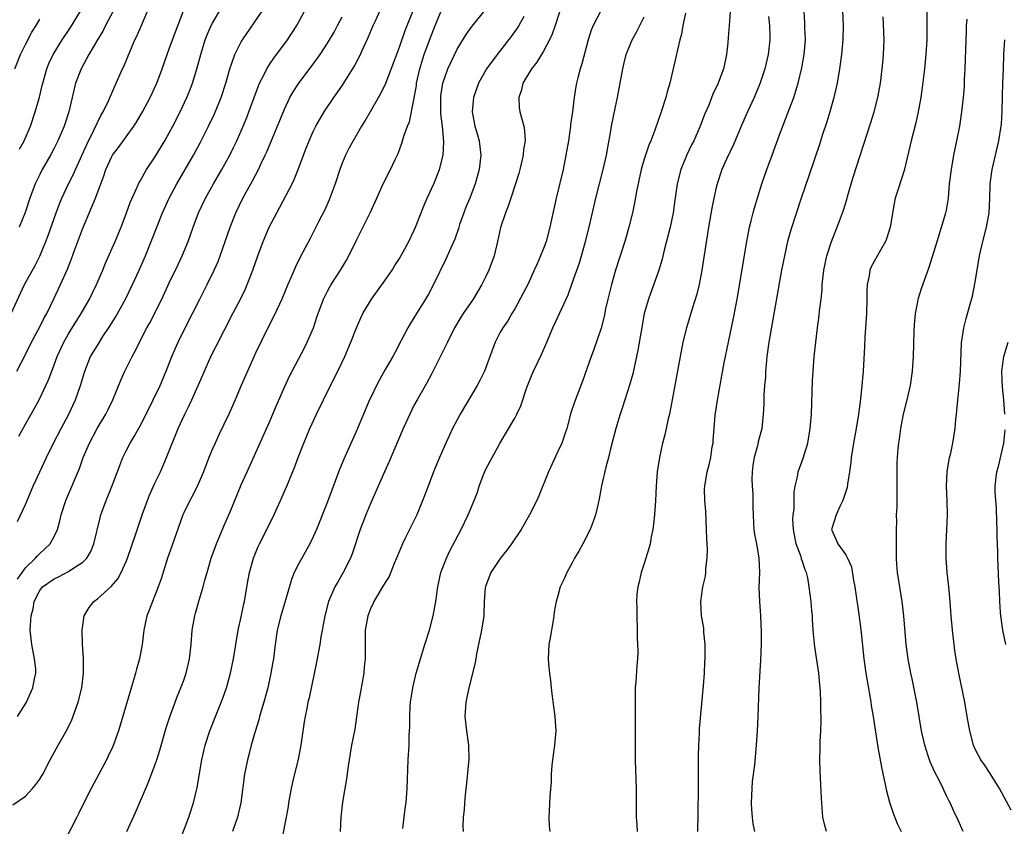
# Model space of a CAD drawing. Units: inches. Extents: x 2631000 to 2634000, y 1461000 to 1464000.
# Drawn here: x 2631500 to 2631637, y 1461164 to 1461276 of the extents above; entities that cross this region are included whole.
import ezdxf

# ---------------------------------------------------------------- set-up
doc = ezdxf.new("R2010")
doc.units = ezdxf.units.IN
doc.header["$MEASUREMENT"] = 0
doc.layers.add('LD26311461_2ft', color=166, linetype='Continuous')

msp = doc.modelspace()

# ---------------------------------------------------------------- linework, layer by layer
at = {"layer": 'LD26311461_2ft'}
for points, elevation in [([(2631575.7, 1461278.3), (2631574.63, 1461275), (2631574.21, 1461273.79), (2631573.83, 1461273), (2631573, 1461271.43), (2631572.07, 1461269.93), (2631571.35, 1461269), (2631570.14, 1461267), (2631569.92, 1461266.07), (2631569.55, 1461265), (2631569.61, 1461263.61), (2631569.71, 1461263), (2631570.27, 1461261), (2631570.37, 1461260.37), (2631570.43, 1461259), (2631570.21, 1461257.79), (2631570.16, 1461257), (2631569.7, 1461255), (2631569.56, 1461254.44), (2631569.12, 1461253), (2631568.44, 1461251), (2631568.09, 1461249.91), (2631567.7, 1461249), (2631567.04, 1461246.96), (2631566.63, 1461245), (2631566.13, 1461243), (2631565.41, 1461241), (2631565, 1461240.12), (2631564.45, 1461239), (2631563.21, 1461237), (2631561.84, 1461235), (2631561.52, 1461234.48), (2631560.65, 1461233), (2631559.64, 1461231), (2631559.45, 1461230.55), (2631557.43, 1461226.57), (2631556.72, 1461225.28), (2631555.43, 1461223), (2631555, 1461222.19), (2631554.41, 1461221), (2631553.51, 1461219), (2631551.56, 1461214.44), (2631550.89, 1461213), (2631549, 1461208.69), (2631548.3, 1461207), (2631547.54, 1461205), (2631546.41, 1461201.59), (2631546.17, 1461201), (2631545.18, 1461199), (2631544.36, 1461197.64), (2631543.99, 1461197), (2631543.12, 1461195), (2631542.61, 1461193), (2631542.5, 1461192.5), (2631542.25, 1461191), (2631542.06, 1461190.06), (2631541.9, 1461189), (2631541.45, 1461186.55), (2631540.42, 1461181.58), (2631540.27, 1461181), (2631540.09, 1461180.09), (2631539.89, 1461179), (2631539.76, 1461178.24), (2631539.27, 1461175), (2631538.91, 1461173.09), (2631538.13, 1461169.87), (2631537.94, 1461169), (2631537.58, 1461167), (2631537.51, 1461166.49), (2631537.26, 1461165), (2631536.56, 1461161.44)], 11402), ([(2631499.02, 1461234.98), (2631500.9, 1461239), (2631502.34, 1461241.66), (2631503.02, 1461242.98), (2631503.86, 1461245), (2631504.17, 1461245.83), (2631505.29, 1461249), (2631505.75, 1461250.25), (2631506.07, 1461251), (2631507, 1461253), (2631507.67, 1461254.33), (2631507.96, 1461255), (2631509.52, 1461258.48), (2631510.57, 1461260.57), (2631511, 1461261.51), (2631511.5, 1461262.5), (2631511.79, 1461263), (2631512.54, 1461264.54), (2631513.42, 1461266.58), (2631513.63, 1461267), (2631514.51, 1461269), (2631514.67, 1461269.33), (2631515.59, 1461271.59), (2631516.21, 1461273), (2631516.47, 1461273.53), (2631517.09, 1461274.91), (2631517.98, 1461277)], 11380), ([(2631499.25, 1461166.75), (2631501, 1461167.93), (2631502, 1461169), (2631502.46, 1461169.54), (2631503, 1461170.31), (2631503.41, 1461171), (2631504.45, 1461173), (2631505.54, 1461175), (2631506.81, 1461177.19), (2631507.45, 1461178.55), (2631508.33, 1461181), (2631508.85, 1461183), (2631509.08, 1461185), (2631509.06, 1461187.06), (2631508.96, 1461189.04), (2631508.91, 1461191), (2631509.18, 1461193), (2631509.86, 1461194.14), (2631510.5, 1461195), (2631511, 1461195.37), (2631512.92, 1461197.08), (2631513.86, 1461198.14), (2631514.33, 1461199), (2631515, 1461200.52), (2631515.2, 1461201), (2631516.36, 1461204.36), (2631517.24, 1461207), (2631517.95, 1461209), (2631518.25, 1461209.75), (2631519, 1461211.4), (2631519.76, 1461213), (2631520.14, 1461213.86), (2631520.63, 1461215), (2631522.25, 1461219), (2631523.15, 1461221), (2631523.78, 1461222.22), (2631524.13, 1461223), (2631525.03, 1461225), (2631525.87, 1461227), (2631526.77, 1461229), (2631527.53, 1461230.47), (2631529.82, 1461235), (2631530.92, 1461237.08), (2631531.58, 1461238.42), (2631531.84, 1461239), (2631532.61, 1461241), (2631533.29, 1461243), (2631534.04, 1461245), (2631534.9, 1461247), (2631535.92, 1461249), (2631538.06, 1461253), (2631538.37, 1461253.63), (2631538.92, 1461255), (2631539.65, 1461257), (2631540.04, 1461257.96), (2631540.42, 1461259), (2631541, 1461260.27), (2631541.36, 1461261), (2631542.53, 1461263), (2631543.87, 1461265), (2631544.34, 1461265.66), (2631545.14, 1461266.86), (2631546.69, 1461269.31), (2631547.39, 1461270.61), (2631548.03, 1461272.03), (2631548.65, 1461273.35), (2631549.35, 1461275), (2631549.64, 1461275.64), (2631550.27, 1461277)], 11392), ([(2631499.8, 1461227), (2631501, 1461229.31), (2631501.85, 1461231), (2631503, 1461233.12), (2631503.63, 1461234.37), (2631503.98, 1461235), (2631505, 1461237.11), (2631505.87, 1461239), (2631506.84, 1461241.16), (2631507.41, 1461242.59), (2631507.88, 1461243.88), (2631509, 1461246.86), (2631510.76, 1461251), (2631511.9, 1461254.1), (2631512.18, 1461255), (2631513, 1461256.79), (2631513.12, 1461257), (2631513.93, 1461258.07), (2631516.06, 1461261), (2631516.43, 1461261.57), (2631517.27, 1461263), (2631518.32, 1461265), (2631519.25, 1461267), (2631520.01, 1461269), (2631520.71, 1461271), (2631521, 1461271.75), (2631521.86, 1461274.14), (2631522.96, 1461277.04)], 11382), ([(2631499.91, 1461198.09), (2631500.53, 1461199), (2631501, 1461199.66), (2631502.41, 1461201), (2631502.67, 1461201.33), (2631503, 1461201.67), (2631503.71, 1461202.29), (2631504.46, 1461203), (2631505, 1461204.02), (2631505.46, 1461205), (2631505.81, 1461206.19), (2631505.99, 1461207), (2631506.64, 1461209), (2631508.52, 1461213.48), (2631509.05, 1461215), (2631509.92, 1461217), (2631510.97, 1461219), (2631512.17, 1461221), (2631512.45, 1461221.55), (2631513.16, 1461223), (2631514.26, 1461225.74), (2631514.8, 1461227), (2631515.82, 1461229), (2631516.26, 1461229.74), (2631516.88, 1461231), (2631517.9, 1461233), (2631518.29, 1461233.71), (2631519.95, 1461237), (2631521, 1461239.26), (2631522.21, 1461241.79), (2631522.81, 1461243), (2631523.63, 1461245), (2631524.31, 1461247), (2631525.06, 1461249), (2631526.03, 1461251), (2631527.14, 1461253), (2631528.3, 1461255), (2631529, 1461256.26), (2631529.4, 1461257), (2631529.94, 1461258.06), (2631530.38, 1461259), (2631531.26, 1461261), (2631531.77, 1461262.23), (2631532.07, 1461263), (2631532.81, 1461265), (2631533.38, 1461266.62), (2631533.54, 1461267), (2631534.12, 1461268.12), (2631534.53, 1461269), (2631535, 1461269.72), (2631535.53, 1461270.47), (2631537.41, 1461273), (2631538.05, 1461273.95), (2631538.72, 1461275), (2631539.78, 1461277)], 11388), ([(2631499.91, 1461206.09), (2631501, 1461208.44), (2631502.1, 1461211), (2631503.93, 1461215), (2631504.91, 1461217), (2631505.96, 1461219), (2631507.04, 1461221), (2631507.97, 1461223), (2631508.68, 1461225), (2631509.25, 1461227), (2631510.06, 1461229), (2631511, 1461230.56), (2631511.78, 1461231.78), (2631512.75, 1461233.25), (2631513.51, 1461234.49), (2631514.9, 1461237), (2631515.89, 1461239), (2631516.8, 1461241), (2631517.67, 1461243), (2631518.49, 1461245), (2631519.25, 1461247), (2631520.05, 1461249), (2631520.97, 1461251), (2631522.04, 1461253), (2631524.36, 1461257), (2631525.3, 1461258.7), (2631526.46, 1461261), (2631527.27, 1461262.73), (2631528.22, 1461265), (2631528.86, 1461267), (2631529.4, 1461269), (2631529.65, 1461269.65), (2631530.09, 1461271), (2631531, 1461272.76), (2631531.15, 1461273), (2631533.92, 1461277)], 11386), ([(2631500.07, 1461217.93), (2631501, 1461219.63), (2631501.8, 1461221), (2631502.92, 1461223), (2631504.22, 1461225.78), (2631504.66, 1461227), (2631505, 1461227.85), (2631505.42, 1461229), (2631506.35, 1461231), (2631507, 1461232.16), (2631508.76, 1461235), (2631509.9, 1461237), (2631510.89, 1461239), (2631511.75, 1461241), (2631512.1, 1461241.9), (2631513.47, 1461245), (2631514.29, 1461247), (2631515.07, 1461249), (2631515.58, 1461250.42), (2631516.55, 1461252.55), (2631516.81, 1461253.19), (2631517, 1461253.49), (2631517.85, 1461255), (2631519, 1461256.72), (2631520.38, 1461259), (2631521, 1461260.09), (2631521.49, 1461261), (2631522.5, 1461263), (2631523.44, 1461265), (2631523.9, 1461266.1), (2631524.24, 1461267), (2631524.89, 1461269.11), (2631525.38, 1461271), (2631526, 1461273), (2631526.27, 1461273.73), (2631526.84, 1461275), (2631527, 1461275.31), (2631528.36, 1461277.64)], 11384), ([(2631513.21, 1461277), (2631512.14, 1461275), (2631511.76, 1461274.24), (2631511, 1461273), (2631509.83, 1461271), (2631508.73, 1461269), (2631507.97, 1461267), (2631507.77, 1461266.23), (2631507.04, 1461263), (2631506.39, 1461261), (2631505.52, 1461259), (2631505, 1461257.98), (2631504.47, 1461257), (2631503.34, 1461255), (2631503, 1461254.32), (2631502.38, 1461253), (2631501.64, 1461251), (2631500.96, 1461249.04), (2631500.12, 1461247)], 11378), ([(2631500.18, 1461257.82), (2631500.84, 1461259), (2631501.7, 1461261), (2631502.36, 1461263), (2631502.94, 1461265.06), (2631503.34, 1461266.66), (2631503.41, 1461267), (2631503.98, 1461269), (2631504.28, 1461269.72), (2631504.87, 1461271), (2631506.09, 1461273), (2631507.27, 1461274.73), (2631508.68, 1461277)], 11376), ([(2631555, 1461277.37), (2631553.75, 1461274.25), (2631553, 1461272.11), (2631552.56, 1461271), (2631552.15, 1461269.85), (2631551.05, 1461266.95), (2631550.41, 1461265.59), (2631548.89, 1461263), (2631548.21, 1461261.79), (2631547.71, 1461261), (2631546.55, 1461259), (2631546, 1461258), (2631545.47, 1461257), (2631545, 1461255.86), (2631544.69, 1461255), (2631544.06, 1461253), (2631543.22, 1461250.78), (2631542.59, 1461249.41), (2631541.71, 1461247.71), (2631540.57, 1461245.43), (2631539.19, 1461242.81), (2631538.53, 1461241.47), (2631537.85, 1461239.85), (2631537.47, 1461239), (2631536.64, 1461237), (2631536.3, 1461236.3), (2631535.49, 1461234.51), (2631534.71, 1461233), (2631533, 1461229.5), (2631531.86, 1461227), (2631530.98, 1461225), (2631530.14, 1461223), (2631529.25, 1461221), (2631527.87, 1461218.13), (2631527.35, 1461217), (2631527, 1461216.2), (2631526.51, 1461215), (2631525.73, 1461213), (2631525, 1461211.27), (2631524.26, 1461209.74), (2631523.83, 1461209), (2631523, 1461207.29), (2631522.87, 1461207), (2631521.35, 1461202.65), (2631520.76, 1461201), (2631519.87, 1461198.13), (2631519.47, 1461197), (2631519, 1461195.81), (2631518.65, 1461195), (2631518.21, 1461193.79), (2631517.87, 1461193), (2631517.44, 1461191), (2631517.24, 1461189), (2631516.88, 1461187), (2631516.43, 1461185.57), (2631516.3, 1461185), (2631516.03, 1461184.03), (2631513.92, 1461177), (2631513.15, 1461174.85), (2631512.5, 1461173.5), (2631512.25, 1461173), (2631510.12, 1461169), (2631509.12, 1461167), (2631508.44, 1461165.56), (2631508.13, 1461165), (2631506.39, 1461161.61)], 11394), ([(2631515.08, 1461163), (2631516.32, 1461165.68), (2631518.13, 1461169.87), (2631519, 1461172.22), (2631519.27, 1461173), (2631519.69, 1461174.31), (2631520.57, 1461177.43), (2631521.06, 1461178.94), (2631522.14, 1461181.86), (2631522.61, 1461183), (2631523, 1461184.07), (2631523.32, 1461185), (2631523.8, 1461187), (2631524.04, 1461189), (2631524.2, 1461191), (2631524.54, 1461193), (2631524.65, 1461193.35), (2631525.16, 1461195.16), (2631525.72, 1461197), (2631525.96, 1461197.96), (2631526.24, 1461199), (2631526.83, 1461201), (2631527.56, 1461203), (2631528.56, 1461205.44), (2631529.44, 1461207.44), (2631531, 1461211.2), (2631531.8, 1461213), (2631534.04, 1461217.95), (2631535, 1461220.11), (2631535.86, 1461222.14), (2631537, 1461224.76), (2631537.72, 1461226.28), (2631539.78, 1461230.22), (2631540.16, 1461231), (2631541.02, 1461233), (2631541.52, 1461234.48), (2631541.69, 1461235), (2631542.44, 1461237), (2631543, 1461238.1), (2631543.32, 1461238.68), (2631543.51, 1461239), (2631544.78, 1461241), (2631545.61, 1461242.39), (2631545.95, 1461243), (2631547, 1461245.19), (2631548.91, 1461249), (2631549.84, 1461251), (2631550.73, 1461253), (2631551.76, 1461255), (2631552.4, 1461256.4), (2631552.79, 1461257.21), (2631553.33, 1461258.67), (2631553.61, 1461259.61), (2631554.1, 1461261), (2631554.36, 1461261.64), (2631555, 1461264.69), (2631555.33, 1461266.67), (2631555.37, 1461267), (2631555.81, 1461269), (2631556.08, 1461269.92), (2631556.43, 1461271), (2631557, 1461272.6), (2631557.93, 1461275), (2631558.78, 1461277)], 11396), ([(2631522.19, 1461161), (2631523.7, 1461165), (2631524.37, 1461167), (2631524.88, 1461169.12), (2631525.54, 1461173), (2631526, 1461175), (2631526.63, 1461177), (2631527.41, 1461179), (2631528.45, 1461181.55), (2631529, 1461183.11), (2631529.52, 1461185), (2631529.93, 1461187), (2631530.58, 1461191), (2631531, 1461192.86), (2631531.36, 1461194.64), (2631531.45, 1461195), (2631531.56, 1461195.56), (2631531.96, 1461198.04), (2631532.14, 1461199), (2631532.7, 1461201), (2631533.36, 1461202.64), (2631533.53, 1461203), (2631535.37, 1461206.63), (2631536.46, 1461209), (2631537.34, 1461211), (2631538.39, 1461213.61), (2631538.9, 1461215), (2631539.68, 1461217), (2631540.52, 1461219), (2631541.44, 1461221), (2631543.41, 1461225), (2631544.42, 1461227), (2631545.39, 1461229), (2631546.23, 1461231), (2631547, 1461233), (2631547.61, 1461234.39), (2631547.91, 1461235), (2631549.09, 1461237), (2631551, 1461239.64), (2631551.96, 1461241), (2631552.36, 1461241.64), (2631553, 1461242.63), (2631553.47, 1461243.47), (2631554.28, 1461245), (2631555, 1461246.49), (2631555.22, 1461247), (2631556, 1461249), (2631556.29, 1461249.71), (2631556.85, 1461251), (2631557.75, 1461253), (2631558.53, 1461255), (2631559.04, 1461257), (2631559.16, 1461258.84), (2631558.96, 1461261), (2631558.73, 1461262.73), (2631558.71, 1461264.71), (2631558.72, 1461265), (2631558.75, 1461265.25), (2631559.01, 1461267), (2631559.72, 1461269), (2631560.11, 1461269.89), (2631561, 1461271.71), (2631562.25, 1461273.75), (2631563.09, 1461274.91), (2631564.88, 1461277.12)], 11398), ([(2631580.97, 1461277.03), (2631579.89, 1461275), (2631579.64, 1461274.36), (2631579.2, 1461273), (2631578.33, 1461269.67), (2631578.09, 1461269), (2631577.76, 1461267.76), (2631577.58, 1461267), (2631577.49, 1461266.51), (2631577.25, 1461265), (2631577.01, 1461263.01), (2631576.75, 1461261.25), (2631576.75, 1461261), (2631576.72, 1461260.72), (2631576.47, 1461259), (2631576.12, 1461257), (2631575.71, 1461255), (2631574.78, 1461251), (2631573.9, 1461247), (2631573.36, 1461245), (2631573, 1461244.03), (2631572.59, 1461243), (2631572.1, 1461241.9), (2631571.72, 1461241), (2631570.8, 1461239), (2631570.19, 1461237.81), (2631569, 1461235.66), (2631568.61, 1461235), (2631568.03, 1461233.97), (2631567.35, 1461233), (2631567, 1461232.38), (2631566.27, 1461231), (2631564.8, 1461227), (2631564.22, 1461225.78), (2631563.8, 1461225), (2631561.44, 1461221), (2631561, 1461220.2), (2631560.37, 1461219), (2631559.92, 1461218.08), (2631559.44, 1461217), (2631558.57, 1461215), (2631557.73, 1461213), (2631556.95, 1461211), (2631556.43, 1461209.57), (2631555.39, 1461207), (2631555, 1461206.19), (2631554.38, 1461205), (2631553.79, 1461203.79), (2631553.39, 1461203), (2631552.69, 1461201.31), (2631552.58, 1461201), (2631552.26, 1461200.26), (2631551.54, 1461198.46), (2631551, 1461197.64), (2631550.64, 1461197), (2631550.01, 1461196.01), (2631549.42, 1461195), (2631549.31, 1461194.69), (2631549, 1461194.1), (2631548.59, 1461193), (2631548.49, 1461192.49), (2631548.24, 1461191), (2631548.23, 1461189.77), (2631548.21, 1461189), (2631548.22, 1461187), (2631548.1, 1461185.9), (2631548.03, 1461185), (2631547.55, 1461182.45), (2631547.31, 1461181), (2631547.03, 1461178.97), (2631546.76, 1461177.24), (2631546.32, 1461175), (2631546.14, 1461173.86), (2631545.98, 1461173), (2631545.79, 1461171.79), (2631545.64, 1461170.36), (2631545.08, 1461167.08), (2631544.83, 1461165), (2631544.75, 1461163)], 11404), ([(2631598.93, 1461276.93), (2631598.78, 1461275), (2631598.68, 1461273.32), (2631598.62, 1461272.62), (2631598.44, 1461271), (2631598.29, 1461270.29), (2631598, 1461269), (2631597.28, 1461267), (2631596.55, 1461265.45), (2631595.96, 1461263.96), (2631595.38, 1461262.62), (2631594.77, 1461261), (2631593.87, 1461259), (2631593.58, 1461258.42), (2631592.94, 1461257.06), (2631592.09, 1461255), (2631591.57, 1461253), (2631591.25, 1461250.75), (2631591.03, 1461249), (2631590.62, 1461247), (2631589.79, 1461243.79), (2631589.48, 1461242.52), (2631589.03, 1461241), (2631587.57, 1461237), (2631587.01, 1461235), (2631586.55, 1461232.55), (2631586.11, 1461229.89), (2631585.93, 1461229), (2631585.4, 1461226.6), (2631584.97, 1461225.03), (2631584, 1461222), (2631583.65, 1461221), (2631583.05, 1461219), (2631582.36, 1461216.36), (2631582.02, 1461215), (2631581.65, 1461213.65), (2631581.07, 1461211.07), (2631580.75, 1461209.25), (2631580.58, 1461208.58), (2631580.23, 1461207), (2631579.92, 1461206.08), (2631579.5, 1461205), (2631578.45, 1461203), (2631577.94, 1461202.06), (2631577.31, 1461201), (2631577, 1461200.37), (2631576.22, 1461199), (2631575.88, 1461198.12), (2631575.33, 1461197), (2631575, 1461195.77), (2631574.77, 1461195), (2631574.5, 1461193.5), (2631574.45, 1461193), (2631574.36, 1461192.36), (2631573.91, 1461189.91), (2631573.76, 1461189), (2631573.66, 1461187), (2631573.69, 1461186.31), (2631573.84, 1461185), (2631573.98, 1461183.98), (2631574.06, 1461183), (2631574.16, 1461182.16), (2631574.38, 1461180.38), (2631574.58, 1461179), (2631574.71, 1461177), (2631574.55, 1461175), (2631574.27, 1461173), (2631574.18, 1461172.18), (2631574.08, 1461171), (2631574.06, 1461169.94), (2631573.9, 1461167.9), (2631573.78, 1461165.78), (2631573.75, 1461165), (2631573.79, 1461163.79), (2631573.86, 1461163)], 11410), ([(2631594.43, 1461163), (2631594.5, 1461165.5), (2631594.52, 1461169), (2631594.52, 1461173.48), (2631594.57, 1461175), (2631594.68, 1461176.68), (2631594.7, 1461177.3), (2631595.24, 1461183.24), (2631595.36, 1461185), (2631595.42, 1461186.58), (2631595.45, 1461187), (2631595.46, 1461187.46), (2631595.46, 1461189), (2631595.3, 1461190.7), (2631595.27, 1461191.27), (2631594.97, 1461193), (2631594.85, 1461195), (2631595.14, 1461197), (2631595.5, 1461198.5), (2631595.55, 1461199), (2631595.58, 1461199.58), (2631595.74, 1461201), (2631595.77, 1461202.23), (2631595.7, 1461203.7), (2631595.67, 1461205), (2631595.55, 1461207.55), (2631595.42, 1461209), (2631595.39, 1461210.61), (2631595.4, 1461211), (2631595.74, 1461213), (2631596.02, 1461213.98), (2631596.24, 1461215), (2631596.45, 1461216.45), (2631596.56, 1461217), (2631596.6, 1461217.4), (2631596.71, 1461219), (2631596.87, 1461220.87), (2631597.21, 1461223.21), (2631598.12, 1461228.12), (2631598.69, 1461231), (2631599.43, 1461234.57), (2631599.89, 1461237), (2631601.26, 1461245), (2631601.52, 1461246.48), (2631601.64, 1461247), (2631601.87, 1461247.87), (2631602.13, 1461249), (2631602.32, 1461249.68), (2631603.36, 1461253), (2631604.04, 1461255), (2631604.76, 1461257), (2631605.8, 1461259.8), (2631607.02, 1461262.98), (2631607.77, 1461265), (2631608.08, 1461265.92), (2631608.38, 1461267), (2631608.88, 1461269.12), (2631609.23, 1461271), (2631609.4, 1461273), (2631609.32, 1461274.68), (2631609.31, 1461275.31), (2631609.21, 1461277)], 11414), ([(2631614.55, 1461277), (2631614.62, 1461275), (2631614.61, 1461273), (2631614.43, 1461271), (2631614.15, 1461269), (2631613.81, 1461267), (2631613.35, 1461265), (2631612.77, 1461263), (2631612.36, 1461261.64), (2631611.71, 1461259.71), (2631611.38, 1461258.62), (2631609.89, 1461254.11), (2631608.8, 1461251), (2631607.38, 1461246.62), (2631606.92, 1461245), (2631606.47, 1461243), (2631606.09, 1461241), (2631604.32, 1461231), (2631604.05, 1461229), (2631603.93, 1461227.93), (2631603.86, 1461227), (2631603.83, 1461226.17), (2631603.72, 1461225), (2631603.63, 1461223.63), (2631603.6, 1461222.4), (2631603.53, 1461221), (2631603.32, 1461219), (2631602.84, 1461217.16), (2631602.78, 1461216.78), (2631602.28, 1461215), (2631602.1, 1461213.9), (2631601.98, 1461213), (2631601.96, 1461211.96), (2631601.99, 1461211), (2631602.08, 1461209.92), (2631602.1, 1461209), (2631602.09, 1461208.09), (2631602.12, 1461207), (2631602.2, 1461205.8), (2631602.23, 1461205), (2631602.31, 1461204.31), (2631602.58, 1461203), (2631602.94, 1461201), (2631603.01, 1461199), (2631602.94, 1461196.94), (2631603, 1461195), (2631603.17, 1461193), (2631603.27, 1461190.73), (2631603.25, 1461189), (2631603.16, 1461186.84), (2631602.94, 1461183), (2631602.79, 1461179), (2631602.69, 1461177), (2631602.55, 1461175), (2631602.3, 1461172.3), (2631602.02, 1461169.98), (2631601.93, 1461169), (2631601.84, 1461167), (2631601.92, 1461166.08), (2631601.99, 1461165), (2631602.11, 1461164.11), (2631602.32, 1461163)], 11416), ([(2631626.27, 1461277), (2631626.27, 1461275), (2631626.26, 1461273), (2631626.14, 1461271), (2631625.94, 1461269), (2631625.62, 1461266.38), (2631625.42, 1461265), (2631625.07, 1461263), (2631624.69, 1461261.31), (2631624.08, 1461259), (2631623.13, 1461254.87), (2631622.27, 1461252.27), (2631621.87, 1461251), (2631621.71, 1461250.29), (2631621.17, 1461247), (2631620.65, 1461245.35), (2631620.51, 1461245), (2631619.81, 1461243.81), (2631619, 1461242.33), (2631618.54, 1461241.46), (2631618.35, 1461241), (2631618.25, 1461240.25), (2631617.97, 1461239), (2631617.92, 1461238.08), (2631617.93, 1461237), (2631617.87, 1461235), (2631617.64, 1461231.64), (2631617.6, 1461230.4), (2631617.42, 1461227), (2631617.26, 1461225), (2631617.07, 1461223.07), (2631616.79, 1461221), (2631616.45, 1461219), (2631616.09, 1461217), (2631615.77, 1461215), (2631615.71, 1461214.29), (2631615.54, 1461213), (2631615.26, 1461211.26), (2631615.2, 1461210.8), (2631614.6, 1461209), (2631614.18, 1461208.18), (2631613.65, 1461207), (2631613.02, 1461205), (2631613.64, 1461203.64), (2631613.91, 1461203), (2631615, 1461201.44), (2631615.24, 1461201), (2631615.78, 1461199.78), (2631616.1, 1461197.9), (2631616.28, 1461197), (2631616.81, 1461193.19), (2631617.08, 1461191.08), (2631617.51, 1461187), (2631617.8, 1461185), (2631617.96, 1461183.96), (2631618.41, 1461181.59), (2631618.5, 1461181), (2631618.55, 1461180.55), (2631618.8, 1461179), (2631619.35, 1461175.35), (2631619.53, 1461174.47), (2631619.96, 1461171.96), (2631620.66, 1461168.66), (2631621.09, 1461167.09), (2631621.58, 1461165.58), (2631622.14, 1461164.14), (2631622.68, 1461163)], 11420), ([(2631499.53, 1461269), (2631500.33, 1461271), (2631501, 1461272.38), (2631501.9, 1461274.1), (2631502.48, 1461275), (2631503, 1461275.9)], 11374), ([(2631499.9, 1461179), (2631501, 1461180.76), (2631501.14, 1461181), (2631502.03, 1461183), (2631502.25, 1461184.25), (2631502.44, 1461185), (2631502.43, 1461185.57), (2631502.28, 1461187), (2631501.89, 1461189), (2631501.68, 1461191), (2631501.69, 1461191.69), (2631501.8, 1461193), (2631502.07, 1461193.94), (2631502.24, 1461195), (2631503, 1461196.52), (2631503.39, 1461197), (2631505, 1461198.11), (2631505.6, 1461198.4), (2631507, 1461199.13), (2631507.47, 1461199.47), (2631509, 1461200.46), (2631509.53, 1461201), (2631510.09, 1461201.91), (2631510.52, 1461203), (2631511.39, 1461206.61), (2631511.5, 1461207), (2631512.23, 1461209), (2631513.02, 1461210.98), (2631514.11, 1461213.89), (2631514.56, 1461215), (2631515, 1461215.9), (2631515.57, 1461217), (2631516.11, 1461217.89), (2631517, 1461219.49), (2631517.78, 1461221), (2631518.77, 1461223), (2631519.71, 1461225), (2631520.56, 1461227), (2631521.36, 1461229), (2631522.22, 1461231), (2631523, 1461232.64), (2631524.22, 1461235), (2631525.22, 1461237), (2631526.27, 1461239), (2631527.25, 1461241), (2631527.78, 1461242.22), (2631528.78, 1461245), (2631529.47, 1461247), (2631530.26, 1461249), (2631531.23, 1461251), (2631532.57, 1461253.43), (2631533.39, 1461255), (2631533.72, 1461255.72), (2631534.34, 1461257), (2631534.55, 1461257.45), (2631537, 1461263.4), (2631537.77, 1461265), (2631538.21, 1461265.79), (2631539, 1461267), (2631540.72, 1461269.28), (2631541.96, 1461271), (2631543, 1461272.56), (2631543.27, 1461273), (2631543.9, 1461274.1), (2631544.37, 1461275), (2631545, 1461276.21)], 11390), ([(2631570.25, 1461276.25), (2631569.58, 1461275), (2631569.36, 1461274.64), (2631568.5, 1461273.5), (2631566.54, 1461271), (2631565.1, 1461269), (2631563.99, 1461267), (2631563.25, 1461265), (2631563.07, 1461263), (2631563.48, 1461261), (2631563.84, 1461259.84), (2631564.07, 1461259), (2631564.31, 1461257), (2631564.07, 1461255), (2631563.52, 1461253), (2631562.75, 1461251), (2631562.23, 1461249.77), (2631561.91, 1461249), (2631561.35, 1461247.35), (2631561.19, 1461246.81), (2631560.67, 1461245.33), (2631560.14, 1461244.14), (2631559.45, 1461242.55), (2631557.7, 1461239), (2631557, 1461237.7), (2631556.6, 1461237), (2631555.22, 1461234.78), (2631555, 1461234.4), (2631554.45, 1461233.55), (2631554.15, 1461233), (2631553.24, 1461231.24), (2631552.37, 1461229.63), (2631552.04, 1461229), (2631551, 1461227.2), (2631550.21, 1461225.79), (2631549.8, 1461225), (2631549, 1461223.33), (2631548.84, 1461223), (2631547.98, 1461221), (2631547, 1461218.69), (2631545.25, 1461214.75), (2631544.66, 1461213.34), (2631543, 1461208.84), (2631541.44, 1461205), (2631541, 1461203.98), (2631540.54, 1461203), (2631539, 1461200.25), (2631538.37, 1461199), (2631537.98, 1461198.02), (2631537.16, 1461195.16), (2631536.49, 1461193), (2631535.98, 1461191), (2631535.69, 1461189), (2631535.46, 1461187), (2631535.4, 1461186.6), (2631535.13, 1461185), (2631534.69, 1461183), (2631534.15, 1461181), (2631533.77, 1461179.77), (2631533.55, 1461179), (2631533.45, 1461178.55), (2631532.93, 1461176.93), (2631532.39, 1461175), (2631532.12, 1461173.88), (2631531.86, 1461173), (2631531.45, 1461171), (2631530.94, 1461167), (2631530.58, 1461165.42), (2631530.48, 1461165), (2631529.79, 1461163)], 11400), ([(2631553.46, 1461163.46), (2631553.62, 1461165), (2631553.77, 1461166.23), (2631553.91, 1461167), (2631554.06, 1461169), (2631554.21, 1461173), (2631554.32, 1461175), (2631554.35, 1461176.35), (2631554.42, 1461177.58), (2631554.42, 1461179), (2631554.48, 1461180.48), (2631554.53, 1461181), (2631554.83, 1461183), (2631555.32, 1461185), (2631555.89, 1461187), (2631556.51, 1461189), (2631557.16, 1461191), (2631557.68, 1461193), (2631558.04, 1461195), (2631558.32, 1461197), (2631558.75, 1461199), (2631559.51, 1461201), (2631560, 1461202), (2631561.55, 1461205), (2631562.52, 1461207), (2631563.35, 1461209), (2631563.81, 1461210.19), (2631564.07, 1461211), (2631564.73, 1461212.73), (2631565, 1461213.36), (2631565.85, 1461215), (2631566.92, 1461216.92), (2631567.74, 1461218.26), (2631569, 1461220.47), (2631569.28, 1461221), (2631569.85, 1461222.15), (2631570.7, 1461224.7), (2631571.42, 1461226.58), (2631571.61, 1461227), (2631572.72, 1461229.28), (2631573.47, 1461231), (2631574.31, 1461233), (2631576.41, 1461237.59), (2631577, 1461239.2), (2631577.98, 1461242.02), (2631578.27, 1461243), (2631578.85, 1461245), (2631579.36, 1461247), (2631580.29, 1461251), (2631581.31, 1461255), (2631581.74, 1461257), (2631581.93, 1461258.07), (2631582.37, 1461260.37), (2631582.47, 1461261), (2631583, 1461263.73), (2631583.27, 1461265), (2631584.02, 1461269), (2631584.2, 1461269.8), (2631584.51, 1461271), (2631585, 1461272.25), (2631585.32, 1461273), (2631585.93, 1461274.07), (2631587, 1461276.21)], 11406), ([(2631592.73, 1461276.73), (2631592.36, 1461275), (2631592.18, 1461273.82), (2631591.96, 1461273), (2631591.62, 1461271.62), (2631591.41, 1461270.59), (2631590.54, 1461267), (2631590.2, 1461265.8), (2631589.99, 1461265), (2631589.36, 1461263), (2631588.48, 1461260.48), (2631587.92, 1461259), (2631587.64, 1461258.36), (2631587, 1461256.44), (2631586.59, 1461255), (2631585.94, 1461251.94), (2631585.65, 1461250.35), (2631585.35, 1461249), (2631584.85, 1461247), (2631584.29, 1461245), (2631583.01, 1461241), (2631582.43, 1461239), (2631581.94, 1461237), (2631581.63, 1461235.63), (2631581.42, 1461234.58), (2631581, 1461232.94), (2631580.01, 1461229.99), (2631579.63, 1461229), (2631578.41, 1461225.59), (2631577.31, 1461222.69), (2631576.82, 1461221.18), (2631576.22, 1461219), (2631575.93, 1461218.07), (2631575.53, 1461217), (2631575, 1461215.8), (2631573.68, 1461213), (2631572.35, 1461209.65), (2631572.06, 1461209), (2631571.07, 1461207), (2631569.88, 1461205), (2631568.55, 1461203), (2631567.91, 1461202.09), (2631567, 1461200.94), (2631565.68, 1461199), (2631564.93, 1461197.07), (2631564.9, 1461196.9), (2631564.75, 1461195), (2631564.72, 1461193.28), (2631564.69, 1461193), (2631564.38, 1461191), (2631563.7, 1461187.7), (2631563.52, 1461186.48), (2631562.64, 1461183), (2631562.36, 1461181.65), (2631562.2, 1461181), (2631562.05, 1461179), (2631562.3, 1461177), (2631562.6, 1461175), (2631562.63, 1461173), (2631562.6, 1461172.6), (2631562.28, 1461169.72), (2631562.13, 1461168.13), (2631562.03, 1461167), (2631561.98, 1461166.02), (2631561.84, 1461165), (2631561.78, 1461163.78), (2631561.83, 1461163)], 11408), ([(2631604.28, 1461276.28), (2631604.4, 1461275), (2631604.46, 1461273.54), (2631604.46, 1461273), (2631604.21, 1461271), (2631603.74, 1461269), (2631603.08, 1461266.92), (2631602.27, 1461265), (2631601.35, 1461263), (2631600.47, 1461261), (2631599.45, 1461258.55), (2631598.44, 1461256.44), (2631597.79, 1461255), (2631597.13, 1461253), (2631597, 1461252.5), (2631596.66, 1461251), (2631596.38, 1461249.62), (2631595.95, 1461247), (2631595.02, 1461241), (2631594.64, 1461239), (2631594.31, 1461237.69), (2631593.65, 1461235.65), (2631592.86, 1461233), (2631592.38, 1461231), (2631591.99, 1461229), (2631590.9, 1461223), (2631590.5, 1461221), (2631590.34, 1461220.34), (2631590.06, 1461219), (2631589.85, 1461218.15), (2631589.54, 1461217), (2631589.1, 1461215), (2631588.8, 1461213), (2631588.66, 1461211), (2631588.57, 1461209), (2631588.42, 1461207), (2631588.29, 1461205.71), (2631588.19, 1461205), (2631587.96, 1461203.96), (2631587.8, 1461203), (2631587.66, 1461202.34), (2631587.22, 1461201), (2631587, 1461200.27), (2631586.56, 1461199), (2631586.29, 1461197.71), (2631586.1, 1461197), (2631585.98, 1461195.98), (2631585.92, 1461195), (2631585.95, 1461194.05), (2631585.95, 1461193), (2631586.03, 1461191), (2631586.03, 1461189.97), (2631586.08, 1461189), (2631586.09, 1461188.09), (2631586.04, 1461187), (2631585.96, 1461186.04), (2631585.83, 1461183.83), (2631585.76, 1461183), (2631585.72, 1461181), (2631585.72, 1461179.72), (2631585.76, 1461178.24), (2631585.73, 1461174.27), (2631585.75, 1461173), (2631585.86, 1461169), (2631585.88, 1461167), (2631585.86, 1461166.14), (2631585.89, 1461165), (2631585.99, 1461163.99), (2631586.03, 1461163)], 11412), ([(2631612.31, 1461163), (2631612.05, 1461164.05), (2631611.84, 1461165), (2631611.61, 1461167.61), (2631611.5, 1461170.49), (2631611.43, 1461171.43), (2631611.41, 1461173), (2631611.46, 1461174.54), (2631611.46, 1461175.46), (2631611.54, 1461177), (2631611.58, 1461178.42), (2631611.58, 1461179), (2631611.56, 1461179.56), (2631611.56, 1461181), (2631611.51, 1461182.49), (2631611.47, 1461183), (2631611.4, 1461183.4), (2631611.26, 1461185), (2631610.7, 1461188.7), (2631610.53, 1461190.53), (2631610.4, 1461192.4), (2631610.37, 1461193), (2631610.31, 1461193.69), (2631610.18, 1461195), (2631609.94, 1461197), (2631609.71, 1461198.29), (2631609.55, 1461199), (2631609.37, 1461199.37), (2631609, 1461200.52), (2631608.87, 1461200.87), (2631608.85, 1461201), (2631608.8, 1461201.2), (2631608.13, 1461203), (2631607.72, 1461205), (2631607.63, 1461206.37), (2631607.68, 1461207), (2631607.82, 1461207.82), (2631607.84, 1461210.16), (2631607.99, 1461211), (2631608.28, 1461212.28), (2631608.39, 1461213), (2631609.1, 1461214.9), (2631609.72, 1461217), (2631610.06, 1461219), (2631610.22, 1461221), (2631610.38, 1461225.62), (2631610.46, 1461227), (2631610.62, 1461229), (2631611.07, 1461233), (2631611.3, 1461234.7), (2631611.36, 1461235.36), (2631611.57, 1461237), (2631611.71, 1461238.29), (2631611.74, 1461239), (2631611.81, 1461239.81), (2631611.95, 1461241), (2631612.37, 1461243), (2631613.01, 1461245), (2631613.79, 1461247), (2631614.25, 1461248.25), (2631614.67, 1461249.33), (2631615.15, 1461250.85), (2631615.25, 1461251.25), (2631616.05, 1461253.95), (2631617, 1461256.95), (2631618.49, 1461261.51), (2631618.95, 1461263), (2631619.45, 1461265), (2631619.82, 1461267), (2631620.08, 1461269), (2631620.17, 1461269.83), (2631620.26, 1461271), (2631620.32, 1461273), (2631620.22, 1461276.22)], 11418), ([(2631631.33, 1461163), (2631630.61, 1461164.61), (2631629.96, 1461165.96), (2631629.49, 1461167), (2631629.32, 1461167.32), (2631629, 1461167.98), (2631628.66, 1461168.66), (2631628.52, 1461169), (2631628.1, 1461169.9), (2631627.35, 1461171.35), (2631626.72, 1461172.72), (2631626.47, 1461173.53), (2631625.97, 1461175), (2631625.54, 1461177), (2631624.88, 1461181), (2631624.23, 1461184.23), (2631624.04, 1461185), (2631623.67, 1461187), (2631623.42, 1461189), (2631623.07, 1461193), (2631622.85, 1461195), (2631622.2, 1461199), (2631622.1, 1461200.1), (2631622.04, 1461201), (2631622.06, 1461205), (2631622.09, 1461206.09), (2631622.07, 1461207), (2631622.14, 1461208.14), (2631622.14, 1461209.86), (2631622.17, 1461211), (2631622.15, 1461213), (2631622.16, 1461214.16), (2631622.19, 1461215), (2631622.3, 1461216.3), (2631622.39, 1461217), (2631622.48, 1461217.52), (2631622.66, 1461219), (2631623.05, 1461221), (2631623.56, 1461223), (2631624.01, 1461225), (2631624.29, 1461227), (2631624.41, 1461229), (2631624.53, 1461232.53), (2631624.57, 1461233.43), (2631624.7, 1461235), (2631625, 1461236.6), (2631625.08, 1461237), (2631625.55, 1461238.45), (2631626.59, 1461241.41), (2631627.69, 1461245), (2631628.33, 1461247), (2631628.93, 1461249), (2631629, 1461249.36), (2631629.27, 1461251), (2631629.44, 1461253), (2631629.68, 1461255), (2631630.03, 1461257), (2631630.45, 1461259), (2631630.84, 1461261), (2631631.15, 1461263), (2631631.37, 1461265), (2631631.49, 1461266.51), (2631631.52, 1461267.52), (2631631.6, 1461269), (2631631.65, 1461270.35), (2631631.76, 1461274.24), (2631631.8, 1461275), (2631631.88, 1461275.88)], 11422), ([(2631637.98, 1461165.98), (2631636.39, 1461169), (2631635.09, 1461171.09), (2631634.29, 1461172.29), (2631633.78, 1461173), (2631633, 1461174.47), (2631632.75, 1461175), (2631632.23, 1461177), (2631631.89, 1461179), (2631631.53, 1461181), (2631630.72, 1461185), (2631630.35, 1461187), (2631630.18, 1461188.18), (2631630.05, 1461189), (2631629.82, 1461191), (2631629.66, 1461193), (2631629.53, 1461195), (2631629.33, 1461197), (2631629.11, 1461199), (2631628.96, 1461201), (2631628.94, 1461203), (2631629.04, 1461205), (2631629.12, 1461207), (2631629.08, 1461209), (2631629.01, 1461211), (2631629.1, 1461213), (2631629.43, 1461215), (2631629.59, 1461215.59), (2631629.88, 1461217), (2631630.22, 1461219), (2631630.32, 1461220.32), (2631630.4, 1461221), (2631630.51, 1461222.51), (2631630.8, 1461225.2), (2631630.95, 1461227), (2631631.08, 1461230.92), (2631631.39, 1461233), (2631631.72, 1461234.28), (2631632.28, 1461236.28), (2631632.61, 1461237.39), (2631633, 1461239.34), (2631633.58, 1461243), (2631634.03, 1461245), (2631634.56, 1461247), (2631634.95, 1461249), (2631635.02, 1461250.98), (2631635.06, 1461253), (2631635.34, 1461255), (2631636.27, 1461259), (2631636.62, 1461261), (2631636.65, 1461261.35), (2631636.74, 1461263), (2631636.77, 1461265.23), (2631636.84, 1461267), (2631636.93, 1461268.93), (2631636.99, 1461271), (2631637.1, 1461273)], 11424), ([(2631637.13, 1461221), (2631636.97, 1461223), (2631636.78, 1461224.78), (2631636.71, 1461227), (2631636.99, 1461229.01), (2631637.56, 1461231)], 11426), ([(2631637.23, 1461189), (2631636.82, 1461191), (2631636.55, 1461193), (2631636.5, 1461193.5), (2631636.42, 1461195), (2631636.38, 1461196.38), (2631636.28, 1461197.72), (2631636.12, 1461201), (2631636.12, 1461201.88), (2631636.03, 1461204.03), (2631636.04, 1461205), (2631636.01, 1461205.99), (2631635.93, 1461207.93), (2631635.84, 1461209), (2631635.78, 1461210.22), (2631635.78, 1461211), (2631636.02, 1461213), (2631636.25, 1461213.75), (2631636.97, 1461217), (2631637.16, 1461218.85)], 11426)]:
    msp.add_lwpolyline(points, dxfattribs=dict(at, elevation=elevation))

doc.saveas('drawing.dxf')
